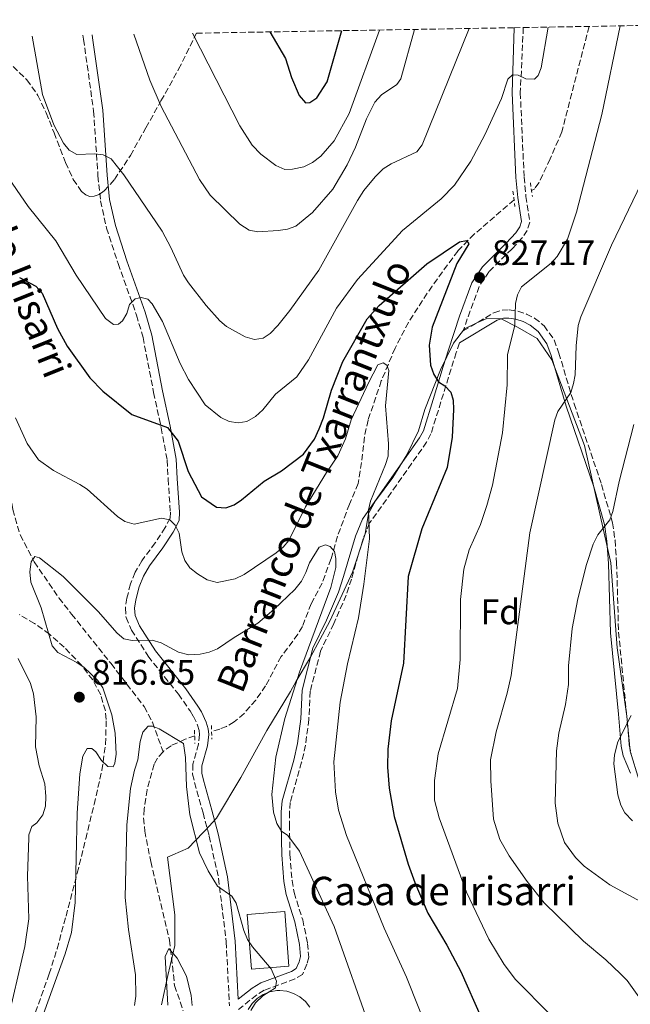
# Model space of a CAD drawing. Units: metres. Extents: x 617801 to 621255, y 4722494 to 4724866.
# Drawn here: x 618200 to 618373, y 4724541 to 4724819 of the extents above; entities that cross this region are included whole.
import ezdxf
from ezdxf.enums import TextEntityAlignment as Align

# ---------------------------------------------------------------- set-up
doc = ezdxf.new("R2010")
doc.units = ezdxf.units.M
doc.header["$MEASUREMENT"] = 0
doc.linetypes.add('DGN Style 2', pattern=[1.7399219301090239, 1.043953158065414, -0.6959687720436097])
doc.linetypes.add('DGN Style 3', pattern=[2.435890702152634, 1.739921930109024, -0.6959687720436097])
for name, color, linetype, lineweight in [('Barranco lineal', 142, 'DGN Style 3', 13), ('Camino', 7, 'DGN Style 3', 0), ('Cota de punto acotado terreno', 7, 'Continuous', 0), ('Curva de nivel directora', 30, 'Continuous', 30), ('Curva de nivel intermedia', 30, 'Continuous', 0), ('Edificio', 1, 'Continuous', 13), ('Etiqueta de zona arbolada', 92, 'Continuous', 0), ('Límite de Concejo', 7, 'Continuous', 0), ('Línea  de muro-pared o tapia', 1, 'Continuous', 13), ('Margen derecho', 7, 'Continuous', 0), ('Pontón-alcantarilla (pasos de agua)', 1, 'DGN Style 2', 0), ('Punto acotado terreno (símbolo)', 7, 'Continuous', 0), ('Texto de arroyo-regatas y barrancos', 142, 'Continuous', 0), ('Texto de Borda', 7, 'Continuous', 0), ('Zona arbolada', 92, 'DGN Style 3', 0)]:
    doc.layers.add(name, color=color, linetype=linetype, lineweight=lineweight)
doc.styles.add('Style-Arial', font='arial.ttf')

# ---------------------------------------------------------------- blocks, each defined once
blk = doc.blocks.new('5PATER')
at = {"layer": 'Punto acotado terreno (símbolo)', "linetype": 'Continuous', "lineweight": 0}
h = blk.add_hatch(color=51, dxfattribs=at)
edge = h.paths.add_edge_path()
edge.add_ellipse((0, 0), major_axis=(-0.1095731443231308, -0.1110710700762829), ratio=0.9994222409660317, start_angle=0, end_angle=360)

msp = doc.modelspace()

# ---------------------------------------------------------------- linework, layer by layer
at = {"layer": 'Barranco lineal', "color": 142, "linetype": 'DGN Style 3', "lineweight": 13}
for points in [[(618361.0499999998, 4724816.949999999, 826.0399999999936), (618353.3399999999, 4724787.220000001, 825.5599999999977), (618350.0599999996, 4724779.600000001, 825.2400000000052), (618346.8399999999, 4724772.850000001, 825.5200000000042), (618345.6900000004, 4724771.199999999, 825.6399999999995), (618344.7999999998, 4724770.680000001, 825.6399999999995)], [(618164.9199999999, 4724813.560000001, 826.820000000007), (618169.0599999996, 4724804.76, 826.820000000007), (618176.7800000003, 4724784.57, 826.8000000000029), (618182.0199999996, 4724770.439999999, 826.4199999999983), (618184.8600000005, 4724763.529999999, 825.8999999999943), (618190.8600000005, 4724749.880000001, 824.1600000000036), (618194.1500000004, 4724741.82, 822.8999999999943), (618195.7100000001, 4724737.100000001, 822.1000000000058), (618196.6100000005, 4724732.26, 821.3800000000047), (618196.7699999996, 4724728.41, 820.9499999999972), (618196.6399999997, 4724713.27, 820.0099999999949), (618196.8200000003, 4724701.09, 820.0099999999949), (618197.0099999999, 4724692.220000001, 818.0399999999936), (618198.4800000006, 4724680.800000001, 816.6900000000023), (618200.5899999999, 4724673.619999999, 815.9700000000012), (618204.5499999998, 4724666.01, 814.9600000000065), (618211.5199999996, 4724655.850000001, 813.1399999999995), (618215.0999999996, 4724651.289999999, 812.6100000000006), (618226.2000000002, 4724637.350000001, 811.820000000007), (618235.5599999996, 4724625.230000001, 810.5), (618237.9000000004, 4724620.83, 809.8099999999977), (618240.8899999997, 4724612.49, 809.1600000000036)], [(618339.8700000001, 4724768.09, 825.9499999999972), (618328.6600000003, 4724758.4, 825.3800000000047), (618324.0300000003, 4724753.640000001, 825.1499999999943), (618316.7400000002, 4724743.779999999, 824.5899999999965), (618310.0899999999, 4724733.529999999, 821.7200000000012), (618306.3099999996, 4724726.26, 821.0399999999936), (618302.4400000004, 4724717.039999999, 820.3500000000058), (618298.6900000004, 4724705.980000001, 819.3399999999965), (618297.6600000003, 4724701.26, 818.820000000007), (618296.8300000001, 4724694.060000001, 816.8500000000058), (618295.9299999997, 4724688.09, 816.820000000007), (618293.4500000002, 4724682.279999999, 816.0200000000042), (618290.0599999996, 4724673.25, 816.0200000000042), (618288.2300000006, 4724666.82, 814.820000000007), (618285.7599999999, 4724660.050000001, 814.820000000007), (618282.6399999997, 4724654.230000001, 814.0200000000042), (618280.1699999999, 4724647.779999999, 813.2200000000012), (618278.9199999999, 4724645.619999999, 813.1600000000036), (618274.2100000001, 4724639.359999999, 813.6199999999953), (618269.7999999998, 4724631.119999999, 812.029999999999), (618267.0099999999, 4724627.09, 811.2700000000042), (618263.7300000006, 4724623.33, 810.5599999999977), (618260.9299999997, 4724620.92, 810.1699999999983), (618258.7699999996, 4724619.67, 810.0500000000029), (618256.8700000001, 4724618.91, 810.0099999999949), (618254.5899999999, 4724618.279999999, 810.0800000000019)], [(618249.7999999998, 4724616.970000001, 810.3800000000047), (618247.1600000003, 4724616.09, 810.2299999999959), (618243.1600000003, 4724614.220000001, 809.2100000000065), (618241.1299999999, 4724612.76, 809.2299999999959), (618240.8899999997, 4724612.49, 809.1600000000036)], [(618240.8899999997, 4724612.49, 809.1600000000036), (618239.3099999996, 4724610.720000001, 808.7200000000012), (618238.4199999999, 4724609.02, 808.4100000000036), (618236.3799999999, 4724601.810000001, 808.4400000000023), (618235.5199999996, 4724596.34, 807.9199999999983), (618235.4000000004, 4724593.859999999, 807.6900000000023), (618235.7400000002, 4724590.16, 807.4900000000052), (618237.4000000004, 4724581.550000001, 807.0200000000042), (618242.6799999997, 4724559.4, 805.1999999999972), (618244.1399999997, 4724546.600000001, 804.3999999999943), (618246.5499999998, 4724539.49, 803.6999999999972)]]:
    msp.add_polyline3d(points, dxfattribs=at)
at = {"layer": 'Camino', "color": 7, "linetype": 'DGN Style 3', "lineweight": 0}
for points in [[(618342.4899999987, 4724816.630000002, 831.820000000007), (618341.6399999994, 4724798.240000002, 829.4900000000052), (618342.7100000001, 4724774.49, 826.1300000000047), (618343.2300000008, 4724769.029999999, 825.7700000000042), (618344.3199999994, 4724761.77, 826.6100000000007), (618343.5899999985, 4724759.449999999, 827.0099999999949), (618342.1700000013, 4724757.370000001, 827.2599999999949), (618339.3000000013, 4724754.260000002, 827.8099999999977), (618332.73, 4724747.76, 827.4100000000037), (618330.0299999998, 4724743.610000002, 827.4100000000037), (618326.6900000004, 4724734.540000003, 827.3899999999995), (618325.5599999973, 4724731.109999999, 826.9499999999972), (618334.1799999983, 4724736.240000002, 829.4199999999983), (618336.4899999973, 4724736.99, 830.0800000000019), (618338.5300000003, 4724737.07, 830.6199999999955), (618340.9499999987, 4724736.710000001, 830.8399999999964), (618343.3700000016, 4724735.880000002, 831.0099999999949), (618345.6499999971, 4724734.730000001, 831.5099999999949), (618348.3400000005, 4724732.600000001, 832.2200000000012), (618351.2199999995, 4724728.580000003, 833.1600000000036), (618352.5100000014, 4724724.890000002, 833.779999999999), (618356.8099999973, 4724710.580000003, 835), (618364.5599999989, 4724687.850000001, 839.4900000000055), (618367.6400000014, 4724677.070000002, 840.8300000000017), (618368.3599999987, 4724672.130000002, 841.0800000000017), (618368.8099999981, 4724665.699999999, 841.4400000000023), (618369.3500000011, 4724646.220000002, 843.0399999999937), (618371.5899999986, 4724623.32, 845), (618372.3799999976, 4724614.460000002, 845.4400000000027), (618372.8899999994, 4724612.040000001, 845.4799999999962)], [(618218.2499999985, 4724814.480000001, 837.929999999993), (618218.4600000008, 4724813.330000001, 837.8399999999965), (618221.3099999984, 4724793.050000001, 836.1300000000048), (618222.5199999999, 4724774.810000001, 834.6999999999972), (618223.2699999987, 4724767.76, 833.6900000000023), (618224.9400000006, 4724760.12, 832.529999999999), (618228.2199999974, 4724750.090000001, 831.7200000000014), (618233.3999999985, 4724735.58, 828.9700000000014), (618235.229999999, 4724729.310000001, 827.929999999993), (618238.230000001, 4724713.730000001, 826.6600000000037), (618240.35, 4724703.790000001, 824.8099999999977), (618242.0500000009, 4724694.689999999, 822.7599999999949), (618242.3000000013, 4724689.340000001, 821.7799999999991), (618242.9499999996, 4724680.010000001, 820.9100000000036), (618242.850000001, 4724678.37, 820.3000000000029), (618241.4600000008, 4724675.699999999, 819.4499999999972), (618238.6900000013, 4724671.420000001, 818.8999999999943), (618234.9200000007, 4724666.350000001, 817.9299999999931), (618232.9899999973, 4724663.090000001, 817.4199999999984), (618231.7100000009, 4724659.800000001, 817.050000000003), (618230.6700000016, 4724655.810000001, 816.570000000007), (618230.2800000004, 4724653.040000001, 816.25), (618230.4400000013, 4724650.310000002, 815.9700000000012), (618231.969999998, 4724646.810000001, 815.5200000000042), (618236.6599999998, 4724639.410000001, 814.1600000000037), (618245.2199999981, 4724628.750000002, 812.4900000000052), (618248.5199999996, 4724624, 810.9600000000065), (618249.4200000003, 4724622.490000002, 810.8999999999943), (618250.6400000007, 4724619.970000002, 811.2899999999937), (618251.0499999997, 4724618.500000001, 811.0800000000019), (618251.1700000004, 4724617.360000002, 810.7700000000042), (618250.8599999998, 4724614.67, 810.3699999999953), (618249.2800000017, 4724608.970000001, 810.0200000000042), (618249.219999999, 4724606.230000002, 809.6799999999931), (618249.7800000003, 4724603.82, 809.6900000000023), (618252.1600000006, 4724595.330000001, 810.8300000000019), (618253.9100000008, 4724588.730000001, 810.7599999999949), (618256.5399999993, 4724576.859999999, 809.7599999999949), (618258.6700000018, 4724558.930000002, 809.6499999999943), (618259.6200000016, 4724540.859999999, 809.3099999999978)], [(618324.4699999987, 4724727.760000002, 826.2700000000042), (618323.5700000002, 4724725.050000003, 827.0099999999949), (618322.1099999984, 4724720.41, 826.1100000000006), (618319.2399999984, 4724711.140000001, 823.2700000000042), (618316.44, 4724702.11, 822.7599999999949), (618315.2199999974, 4724699.800000002, 822.600000000006), (618306.6799999989, 4724687.619999999, 821), (618299.1399999997, 4724676.990000002, 820.1999999999972), (618297.3099999991, 4724672.550000003, 819.279999999999), (618293.9899999975, 4724661.2, 816.8399999999967), (618292.5199999991, 4724656.630000001, 816.1900000000024), (618289.0399999989, 4724648.630000002, 816.5899999999965), (618285.3099999983, 4724640.890000001, 816.5899999999965), (618282.3999999982, 4724629.560000001, 816.9900000000052), (618282.0000000002, 4724621.600000001, 817.3999999999944), (618281.0799999972, 4724614.410000001, 817.800000000003), (618279.9699999985, 4724609.540000003, 817.4900000000054), (618276.7600000009, 4724598.25, 816.229999999996), (618276.5100000007, 4724595.500000001, 815.7299999999959), (618276.5300000008, 4724592.03, 814.9900000000052), (618276.6600000004, 4724583.570000002, 814.1900000000023), (618277.2500000005, 4724576.210000002, 812.7400000000054), (618277.8399999985, 4724572.810000001, 812.1900000000023), (618280.2600000014, 4724565.160000001, 812.1900000000023), (618281.6400000004, 4724558.510000001, 811.3899999999995), (618281.949999999, 4724554.66, 810.979999999996), (618281.4699999985, 4724552.61, 810.979999999996), (618280.23, 4724549.77, 810.5800000000019), (618278.0700000008, 4724548.5, 810.5899999999967), (618269.4200000007, 4724545.27, 810), (618267.2999999995, 4724543.990000002, 809.7899999999936), (618262.170000002, 4724539.880000001, 808.8899999999995)]]:
    msp.add_polyline3d(points, dxfattribs=at)
at = {"layer": 'Curva de nivel directora', "color": 30, "linetype": 'Continuous', "lineweight": 30, "flags": 128}
for points, elevation in [([(618270.9899999998, 4724815.390000002), (618275.4099999988, 4724807.900000001), (618277.0599999983, 4724802.560000001), (618279.2399999998, 4724797.449999999), (618281.0599999992, 4724795.369999999), (618282.3199999998, 4724795.500000001), (618284.2899999992, 4724796.79), (618287.2100000004, 4724801.280000002), (618291.3300000001, 4724815.750000001)], 850.0000000000002), ([(618200.3600000005, 4724746.190000001), (618205.0000000005, 4724743.689999999), (618206.8099999988, 4724741.720000003), (618211.1399999983, 4724731.840000001), (618213.8600000008, 4724726.800000003), (618220.1900000009, 4724717.859999999), (618223.89, 4724714.140000002), (618232.0399999997, 4724707.52), (618242.1400000004, 4724703.890000002), (618245.169999999, 4724700.080000001), (618247.9899999998, 4724691.480000002), (618251.7599999983, 4724684.330000003), (618255.9400000003, 4724681.480000001), (618258.5399999998, 4724681.230000001), (618260.889999999, 4724682.080000001), (618263.0199999991, 4724683.490000002), (618269.3499999992, 4724688.779999999), (618274.2499999986, 4724691.650000002), (618280.4800000003, 4724696.37), (618283.5599999982, 4724700.619999999), (618284.8799999993, 4724703.540000001), (618286.1100000008, 4724706.640000001), (618288.3700000006, 4724714.400000001), (618291.5899999992, 4724722.460000002), (618298.4400000002, 4724734.529999999), (618301.7900000005, 4724738.250000001), (618315.3099999989, 4724750.03), (618324.4599999997, 4724756.26), (618326.449999999, 4724756.600000001), (618327.0999999995, 4724755.660000001), (618323.749999999, 4724750.170000001), (618316.7500000007, 4724732.180000001), (618315.9300000003, 4724727.090000001), (618316.3499999985, 4724721.51), (618317.2400000001, 4724718.86), (618318.5700000002, 4724716.740000002), (618320.3299999991, 4724715.650000001), (618322.0399999992, 4724713.890000002), (618322.7000000007, 4724711.59), (618322.8399999993, 4724708.960000001), (618322.4300000002, 4724701.180000001), (618320.9999999999, 4724692.640000002), (618313.8799999985, 4724675.320000002), (618310.0400000006, 4724661.91), (618308.6999999996, 4724637.450000001), (618305.2199999993, 4724621.199999999), (618304.2800000005, 4724613.199999999), (618304.1500000008, 4724608.180000002), (618304.6499999993, 4724602.28), (618306.0399999997, 4724594.29), (618310.0099999993, 4724580.830000003), (618311.9000000004, 4724575.680000001), (618315.5700000004, 4724567.040000001), (618320.9500000007, 4724557.980000001), (618324.8199999996, 4724550.550000002), (618330.6, 4724537.640000002)], 825.0000000000001)]:
    msp.add_lwpolyline(points, dxfattribs=dict(at, elevation=elevation))
at = {"layer": 'Curva de nivel intermedia', "color": 30, "linetype": 'Continuous', "lineweight": 0, "flags": 128}
for points, elevation in [([(618190.5900000003, 4724783.830000001), (618202.8600000015, 4724766.220000001), (618210.6199999999, 4724756.49), (618216.4100000011, 4724746.850000001), (618224.65, 4724734.599999999), (618226.8600000006, 4724732.96), (618228.3, 4724732.980000001), (618229.4700000013, 4724733.92), (618230.6200000001, 4724736.029999999), (618231.3700000012, 4724738.539999999), (618233.0499999998, 4724740.140000001), (618234.7500000009, 4724740.56), (618236.5999999993, 4724740.06), (618237.7999999997, 4724738.759999998), (618240.7200000009, 4724733.77), (618245.6600000008, 4724721.939999999), (618248.0700000002, 4724717.399999999), (618252.7599999997, 4724710.269999999), (618257.1800000009, 4724706.750000001), (618259.5600000012, 4724705.600000001), (618262.0600000003, 4724705.239999999), (618264.53, 4724705.57), (618266.9400000018, 4724706.980000001), (618268.9800000003, 4724708.869999999), (618272.5800000012, 4724713.269999999), (618278.6000000006, 4724718.140000001), (618281.8900000007, 4724723), (618289.7699999998, 4724737.509999999), (618295.7100000009, 4724745.58), (618308.4400000002, 4724759.460000001), (618319.3099999999, 4724768.320000002), (618323.0600000005, 4724772.179999999), (618327.6900000018, 4724778.949999999), (618331.6500000004, 4724786.359999998), (618336.3600000021, 4724796.67), (618338.11, 4724802.079999999), (618339.4100000008, 4724803.279999999), (618340.9900000012, 4724803.17), (618343.2300000008, 4724802.15), (618345.6000000001, 4724802.060000001), (618346.6300000006, 4724803.119999998), (618347.5200000001, 4724805.239999999), (618349.5300000019, 4724816.75)], 830.0000000000002), ([(618203.9400000012, 4724814.24), (618206.8899999993, 4724797.77), (618210.0800000011, 4724789.249999999), (618212.7900000003, 4724784.029999999), (618214.3900000005, 4724782.09), (618216.570000002, 4724780.829999999), (618221.5000000006, 4724781.01), (618224.0000000017, 4724780.779999999), (618226.2400000015, 4724779.630000001), (618229.8600000002, 4724775.09), (618240.6400000005, 4724759.230000001), (618243.1100000005, 4724754.670000001), (618246.6799999999, 4724746.84), (618248.03, 4724744.63), (618253.0500000002, 4724738.249999999), (618256.85, 4724733.99), (618258.7800000012, 4724732.399999999), (618264.0100000015, 4724729.5), (618266.6400000001, 4724728.749999999), (618269.11, 4724729.119999998), (618271.0800000015, 4724730.390000001), (618273.2800000008, 4724732.660000001), (618276.6000000001, 4724736.91), (618284.820000001, 4724748.289999999), (618295.7500000012, 4724767.919999998), (618297.5500000004, 4724770.699999999), (618300.72, 4724774.590000001), (618302.9500000007, 4724776.83), (618305.2300000006, 4724778.249999999), (618312.4900000005, 4724781.550000001), (618313.9500000001, 4724783.569999999), (618327.1900000012, 4724816.359999999)], 835), ([(618232.6100000017, 4724814.73), (618237.1400000001, 4724801.8), (618240.3400000011, 4724794.369999999), (618251.2000000017, 4724773.770000001), (618254.2100000002, 4724769.349999999), (618262.5499999997, 4724761.199999999), (618265.2000000007, 4724759.53), (618267.6500000004, 4724759.039999999), (618273.3400000011, 4724759.390000002), (618275.9600000008, 4724759.82), (618278.3100000002, 4724760.67), (618282.9900000005, 4724764.51), (618288.7400000016, 4724771.079999999), (618292.7600000005, 4724777.9), (618295.1900000002, 4724782.949999998), (618298.2300000021, 4724790.869999999), (618300.5999999992, 4724795.560000001), (618302.4600000011, 4724797.630000001), (618306.7999999997, 4724800.619999999), (618307.9100000005, 4724802.180000001), (618311.820000002, 4724816.100000001)], 840), ([(618249.150000002, 4724815.019999999), (618262.5400000007, 4724788.92), (618266.0299999999, 4724783.489999998), (618268.4300000005, 4724780.9), (618272.6700000007, 4724777.76), (618275.1900000019, 4724776.66), (618277.4200000004, 4724776.699999998), (618280.5600000008, 4724777.4), (618283.0399999997, 4724778.619999998), (618285.3799999999, 4724780.359999999), (618289.1200000015, 4724784.720000001), (618293.4000000019, 4724792.369999999), (618301.9400000003, 4724815.930000001)], 845.0000000000002), ([(618369.8200000006, 4724817.100000001), (618364.6700000007, 4724792.079999999), (618357.5200000004, 4724764.59), (618354.97, 4724756.99), (618351.9900000005, 4724752.109999999), (618350.3099999996, 4724750.24), (618341.9500000001, 4724743.510000001), (618340.8600000015, 4724741.310000001), (618340.2699999993, 4724738.869999998), (618340.0600000013, 4724732.759999999), (618337.9900000015, 4724724.369999998), (618337.9500000014, 4724715.92), (618336.6600000015, 4724702.41), (618333.7699999993, 4724687.680000001), (618332.2200000003, 4724681.929999999), (618330.3800000009, 4724676.550000001), (618327.2000000001, 4724669.409999999), (618325.7100000015, 4724664.01), (618324.7800000017, 4724655.46), (618324.650000002, 4724638.510000001), (618323.900000001, 4724630.380000001), (618318.4600000005, 4724611.9), (618317.41, 4724604.41), (618317.4400000013, 4724598.880000001), (618318.7700000012, 4724593.92), (618326.4700000014, 4724572.91), (618332.75, 4724559.720000001), (618337.0500000005, 4724552.560000001), (618340.2699999993, 4724548.300000001), (618350.1900000012, 4724538.380000001)], 830.0000000000002), ([(618375.86, 4724772.859999998), (618367.3200000017, 4724755.27), (618358.6900000017, 4724735.05), (618357.9699999996, 4724732.660000001), (618357.3600000016, 4724726.890000001), (618357.0900000011, 4724718.749999999), (618356.6399999997, 4724716.289999999), (618355.8700000008, 4724713.720000001), (618352.2499999999, 4724708.439999998), (618351.3700000013, 4724706.09), (618344.2900000003, 4724674.24), (618339.0199999998, 4724634.050000002), (618337.9500000014, 4724628.990000002), (618334.820000002, 4724618.079999999), (618333.2100000004, 4724610.220000001), (618333.290000001, 4724604.289999997), (618334.0800000001, 4724593.539999999), (618335.8900000005, 4724587.79), (618338.5400000014, 4724583.17), (618343.5500000005, 4724575.95), (618348.3899999997, 4724569.92), (618359.4200000003, 4724559.11), (618365.7999999995, 4724553.819999999), (618369.9300000002, 4724549.939999999), (618371.8000000009, 4724547.999999999), (618375.0199999996, 4724543.449999998)], 835), ([(618199.2500000016, 4724706.599999999), (618202.5400000018, 4724699.369999997), (618205.7699999994, 4724694.800000001), (618210.0099999995, 4724691.8), (618217.4200000014, 4724687.880000001), (618219.4900000012, 4724686.48), (618228.0600000009, 4724678.849999999), (618230.0999999995, 4724677.420000001), (618232.7400000015, 4724676.679999999), (618240.4100000003, 4724678.369999998), (618242.7800000019, 4724677.880000001), (618244.2500000002, 4724676.33), (618245.4400000017, 4724674.119999999), (618246.2000000017, 4724668.869999998), (618247.0199999998, 4724666.390000001), (618248.4600000014, 4724664.34), (618250.5800000003, 4724662.619999999), (618253.3099999995, 4724661.01), (618256.1700000005, 4724660.220000001), (618261.2199999997, 4724661.24), (618263.7700000001, 4724662.480000001), (618272.8000000003, 4724668.58), (618274.7500000016, 4724670.17), (618276.360000001, 4724672.069999999), (618281.0200000012, 4724681.509999999), (618286.9500000011, 4724691.24), (618290.180000001, 4724695.91), (618292.3100000012, 4724700.710000001), (618293.9699999997, 4724706.069999998), (618298.790000001, 4724716.5), (618301.5, 4724721.55), (618302.9300000005, 4724722.089999998), (618303.99, 4724721.449999999), (618304.5399999998, 4724720.01), (618303.6300000001, 4724710.019999999), (618304.4400000015, 4724699.260000001), (618304.37, 4724695.850000001), (618303.6600000014, 4724693.449999999), (618299.4300000002, 4724683.17), (618298.810000001, 4724680.739999999), (618299.1100000006, 4724672.53), (618297.4900000001, 4724659.74), (618295.9800000014, 4724650.209999999), (618292.9100000003, 4724637.319999999), (618290.8000000002, 4724626.449999999), (618289.0800000014, 4724609.63), (618289.4700000002, 4724601.220000001), (618290.350000001, 4724596.02), (618292.6100000007, 4724588.869999999), (618303.2000000009, 4724562.779999998), (618309.530000001, 4724548.96), (618316.6400000011, 4724531.019999999)], 820.0000000000002), ([(618373.6900000018, 4724704.73), (618369.4900000021, 4724688.720000001), (618367.7500000007, 4724680.220000001), (618366.85, 4724677.890000001), (618363.4700000006, 4724673.679999999), (618362.1800000007, 4724671.06), (618360.2600000007, 4724665.25), (618357.8700000013, 4724655.649999999), (618356.280000002, 4724647.220000001), (618355.2500000016, 4724636.710000001), (618355.2000000002, 4724631.449999999), (618354.3600000021, 4724625.789999999), (618352.5100000014, 4724617.75), (618351.8699999999, 4724612.770000001), (618351.4400000006, 4724598.039999999), (618352.2200000007, 4724592.41), (618354.1400000007, 4724586.92), (618357.1800000007, 4724582.749999999), (618359.6200000015, 4724580.3), (618366.9200000016, 4724575.029999999), (618377.6500000004, 4724569.140000001)], 840), ([(618206.3300000004, 4724536.26), (618213.2700000008, 4724555.529999999), (618215.0200000008, 4724561.600000001), (618216.0700000013, 4724570.009999999), (618216.6300000001, 4724595.230000001), (618217.3800000012, 4724606.270000001), (618218.2300000006, 4724611.279999999), (618219.5100000014, 4724613.4), (618220.8300000001, 4724613.420000001), (618221.8899999995, 4724612.509999999), (618223.5000000012, 4724610.039999999), (618225.3400000007, 4724608.34), (618226.8099999991, 4724608.250000001), (618227.320000001, 4724609.31), (618227.6699999997, 4724611.789999999), (618227.3300000001, 4724617.71), (618226.4100000013, 4724622.909999999), (618223.860000001, 4724630.529999998), (618222.4900000008, 4724632.619999998), (618218.6500000008, 4724636.230000001), (618216.6000000011, 4724637.659999999), (618211.2400000012, 4724640.46), (618209.6200000006, 4724642.369999998), (618206.4600000001, 4724653.119999999), (618203.6000000013, 4724660.300000001), (618203.2900000006, 4724663.189999999), (618203.6399999993, 4724666.079999999), (618204.6699999997, 4724667.539999999), (618205.9900000007, 4724667.17), (618212.740000001, 4724661.890000001), (618222.6200000005, 4724652.050000001), (618227.9700000016, 4724645.949999999), (618229.8600000002, 4724644.319999999), (618232.2000000004, 4724643.91), (618237.8399999999, 4724644), (618240.35, 4724643.249999999), (618245.2500000016, 4724640.560000001), (618248.1500000008, 4724639.809999999), (618251.3, 4724639.99), (618253.9100000008, 4724640.560000001), (618256.230000001, 4724641.49), (618260.9400000004, 4724644.730000001), (618267.6300000004, 4724648.740000002), (618272.1699999999, 4724652.569999999), (618278.0799999997, 4724658.24), (618279.8800000013, 4724660.63), (618281.1599999999, 4724663.01), (618282.1700000003, 4724665.789999999), (618284.9400000018, 4724670.140000001), (618286.6900000019, 4724670.84), (618288.0100000007, 4724670.34), (618289.2100000009, 4724668.909999999), (618289.6400000001, 4724666.949999998), (618289.5700000008, 4724664.439999999), (618288.1800000005, 4724658.779999999), (618279.3899999995, 4724634.909999999), (618275.25, 4724621.930000001), (618272.730000001, 4724611.02), (618271.5700000009, 4724600.499999999), (618272.0100000012, 4724595.529999998), (618273.0000000015, 4724592.249999999), (618274.2900000011, 4724590.099999999), (618276.0700000003, 4724588.880000001), (618279.3499999995, 4724584.470000001), (618289.1700000007, 4724563.23), (618299.5300000008, 4724533.779999998)], 815.0000000000001), ([(618196.7100000002, 4724535.259999999), (618201.8600000001, 4724557.579999999), (618203, 4724565.429999999), (618202.6600000003, 4724577.430000001), (618202.9900000012, 4724588.269999998), (618202.9800000021, 4724589.06), (618203.8400000005, 4724591.399999999), (618205.2900000011, 4724592.510000001), (618206.9699999997, 4724594.759999999), (618207.6900000017, 4724597.159999999), (618207.8300000003, 4724599.9), (618207.5300000008, 4724603.430000001), (618205.9800000017, 4724608.539999999), (618204.8600000021, 4724613.880000001), (618205.1400000014, 4724622.31), (618204.3700000002, 4724628.859999998), (618203.540000001, 4724631.74), (618200.0499999997, 4724638.77)], 820.0000000000002), ([(618372.8700000015, 4724622.730000001), (618369.1400000011, 4724615.300000001), (618368.170000001, 4724611.63), (618368.0599999992, 4724609.130000001), (618369.1299999999, 4724600.350000001), (618369.9600000014, 4724597.470000001), (618371.1100000002, 4724595.26), (618373.3000000007, 4724593.060000001)], 845.0000000000002), ([(618232.7999999995, 4724541.01), (618233.1799999995, 4724543.640000001), (618233.0900000001, 4724549.600000001), (618231.1200000008, 4724562.409999999), (618230.1500000008, 4724571.429999998), (618230.6900000017, 4724591.92), (618231.6799999997, 4724602.180000001), (618232.7900000005, 4724607.289999999), (618233.7800000008, 4724610.249999999), (618234.4400000002, 4724615.400000001), (618235.1399999997, 4724618.039999999), (618236.6900000009, 4724619.739999999), (618237.9500000017, 4724619.76), (618239.7500000009, 4724618.949999998), (618246.6399999997, 4724614.849999999), (618247.2099999997, 4724610.890000001), (618247.5300000015, 4724602.699999998), (618248.3899999999, 4724594.739999999), (618251.1700000004, 4724584.05), (618253.570000001, 4724578.920000001), (618256.2500000009, 4724574.649999999), (618260.2899999999, 4724571.770000001), (618261.4800000013, 4724569.79), (618263.6500000017, 4724562.17), (618264.6700000009, 4724559.640000001), (618266.0700000002, 4724557.57), (618271.4099999999, 4724551.339999998), (618272.8300000017, 4724547.890000001), (618272.6399999993, 4724545.999999999), (618269.0000000005, 4724543.739999998), (618266.9300000007, 4724541.720000001), (618265.6299999999, 4724539.579999999)], 810), ([(618242.2600000009, 4724541.060000001), (618241.49, 4724554.779999998), (618242.5500000016, 4724557.020000001), (618244.8899999995, 4724554.289999999), (618247.4500000011, 4724549.239999999), (618248.780000001, 4724543.84), (618249.0800000007, 4724540.970000001)], 805.0000000000001)]:
    msp.add_lwpolyline(points, dxfattribs=dict(at, elevation=elevation))
at = {"layer": 'Edificio', "color": 1, "linetype": 'Continuous', "lineweight": 13, "extrusion": (0.04154536063426735, -0.04872604024335114, 0.9979477721864868), "elevation": -203707.5052901542, "flags": 128}
msp.add_lwpolyline([(3535815.271841301, 3187502.552486279), (3535806.704182182, 3187508.792776099), (3535815.770864472, 3187521.286305316), (3535824.346133095, 3187515.039540708), (3535815.271841301, 3187502.552486279)], close=True, dxfattribs=at)
at = {"layer": 'Edificio', "color": 51, "linetype": 'Continuous', "lineweight": 13, "extrusion": (0.04154536063426735, -0.04872604024335114, 0.9979477721864868), "elevation": -203707.5052070635, "flags": 128}
msp.add_lwpolyline([(3535806.704182182, 3187508.792776099), (3535815.770864472, 3187521.286305316), (3535824.346133095, 3187515.039540708), (3535815.271841301, 3187502.552486279), (3535806.704182182, 3187508.792776099)], dxfattribs=at)
at = {"layer": 'Límite de Concejo', "color": 7, "linetype": 'Continuous', "lineweight": 0}
msp.add_polyline3d([(618375.1999999993, 4724604.41, 845.64), (618372.6499999985, 4724612.630000001, 845.47), (618371.7199999989, 4724622.529999999, 845), (618368.9800000006, 4724641.810000001, 843.4100000000001), (618367.1700000018, 4724665.800000001, 841.4300000000001), (618359.75, 4724698.850000001, 837.26), (618350.5700000003, 4724722.970000001, 833.87), (618346.3999999985, 4724729, 832.26), (618340.8900000006, 4724732.210000001, 830.33), (618336.2699999996, 4724734.550000001, 829.85), (618332.1999999993, 4724734.609999999, 828.8000000000002), (618329.1799999997, 4724733.279999999, 827.98), (618325.8999999985, 4724731.699999999, 827.0600000000002), (618322.7899999992, 4724727.710000001, 827), (618319.1099999994, 4724720.140000001, 825.73), (618314.7199999989, 4724709.01, 822.75), (618312.9200000018, 4724703, 822.4400000000002), (618309.6000000016, 4724696.210000001, 821.86), (618305.6400000006, 4724689.779999999, 821.13), (618300.8000000007, 4724683.210000001, 820.3200000000002), (618298.8200000003, 4724679.619999999, 820), (618297.9100000003, 4724673.890000001, 819.5400000000001), (618294.2800000012, 4724663.140000001, 817.24), (618287.8999999985, 4724649.310000001, 816.59), (618282.4800000006, 4724639.17, 816.6800000000002), (618278.4600000009, 4724632.359999999, 814.96), (618276.8000000007, 4724629.540000001, 814.6900000000002), (618270.120000001, 4724618.49, 813.38), (618262.8500000016, 4724605.27, 812.51), (618255.9400000013, 4724593.800000001, 810.98), (618255.8099999987, 4724593.58, 810.9300000000002), (618252.8999999985, 4724590.52, 810.6600000000001), (618252.1900000013, 4724589.77, 810.48), (618247.9400000013, 4724585.310000001, 809.47), (618243.6700000018, 4724583.460000001, 808.45), (618242.1400000006, 4724582.790000001, 808.08), (618244.1900000013, 4724566.560000001, 806.45), (618244.2100000009, 4724557.91, 805.4000000000001), (618242.1900000013, 4724549.49, 804.89), (618240.4299999997, 4724541.199999999, 805.98)], dxfattribs=at)
at = {"layer": 'Línea  de muro-pared o tapia', "color": 1, "linetype": 'Continuous', "lineweight": 13}
msp.add_polyline3d([(618264.8700000001, 4724539.869999999, 811.070000000007), (618265.9900000002, 4724541.550000001, 811.1699999999983), (618267.4199999999, 4724542.960000001, 811.2700000000042), (618269.0999999996, 4724544.07, 811.3600000000006), (618270.9699999997, 4724544.82, 811.4400000000023), (618272.9600000001, 4724545.180000001, 811.5099999999949), (618273.7699999996, 4724545.210000001, 811.529999999999), (618275.7800000003, 4724545.01, 811.570000000007), (618277.7000000002, 4724544.42, 811.6000000000058), (618279.4699999997, 4724543.449999999, 811.6000000000058), (618281.0099999999, 4724542.15, 811.5899999999965), (618282.2599999999, 4724540.57, 811.5500000000029)], dxfattribs=at)
at = {"layer": 'Margen derecho', "color": 7, "linetype": 'Continuous', "lineweight": 0}
for points in [[(618339.8899999993, 4724816.580000001, 831.820000000007), (618339.3299999982, 4724798.240000002, 829.4900000000052), (618340.41, 4724774.329999999, 826.1300000000047), (618340.9299999987, 4724768.75, 825.7700000000042), (618341.9600000012, 4724761.960000002, 826.6100000000007), (618341.4899999974, 4724760.470000001, 827.0099999999949), (618340.3599999986, 4724758.810000001, 827.2599999999949), (618337.6400000006, 4724755.870000001, 827.8099999999977), (618330.9299999984, 4724749.220000002, 827.4100000000037), (618327.949999999, 4724744.65, 827.4100000000037), (618324.5100000012, 4724735.290000002, 827.3899999999995), (618321.3799999974, 4724725.760000001, 827.0099999999949), (618319.909999999, 4724721.090000002, 826.1100000000006), (618317.039999999, 4724711.82, 823.2700000000042), (618314.3000000009, 4724703, 822.7599999999949), (618313.2500000005, 4724701.000000002, 822.600000000006), (618304.7899999979, 4724688.949999999, 821), (618297.1099999979, 4724678.110000002, 820.1999999999972), (618295.1299999976, 4724673.320000002, 819.279999999999), (618291.7800000014, 4724661.880000002, 816.8399999999967), (618290.350000001, 4724657.449999999, 816.1900000000024), (618286.9400000002, 4724649.59, 816.5899999999965), (618283.1299999991, 4724641.680000001, 816.5899999999965), (618280.1000000003, 4724629.910000003, 816.9900000000052), (618279.6999999981, 4724621.810000001, 817.3999999999944), (618278.7999999995, 4724614.810000001, 817.800000000003), (618277.730000001, 4724610.11, 817.4900000000054), (618274.4799999989, 4724598.670000001, 816.229999999996), (618274.1999999996, 4724595.590000001, 815.7299999999959), (618274.2300000008, 4724592.000000001, 814.9900000000052), (618274.3500000016, 4724583.460000004, 814.1900000000023), (618274.9599999995, 4724575.920000001, 812.7400000000054), (618275.5899999997, 4724572.270000001, 812.1900000000023), (618278.0199999994, 4724564.57, 812.1900000000023), (618279.3500000016, 4724558.180000001, 811.3899999999995), (618279.6199999999, 4724554.840000001, 810.979999999996), (618279.2699999989, 4724553.340000001, 810.979999999996), (618278.4100000006, 4724551.380000001, 810.5800000000019), (618277.0799999986, 4724550.59, 810.5899999999967), (618268.4100000004, 4724547.359999999, 810), (618265.9699999974, 4724545.880000004, 809.7899999999936), (618262.1000000006, 4724542.78, 809.1300000000047), (618261.2399999977, 4724559.15, 809.6499999999943), (618259.0899999996, 4724577.290000001, 809.7599999999949), (618256.4099999998, 4724589.340000001, 810.7599999999949), (618254.6399999994, 4724596.010000001, 810.8300000000019), (618252.2800000013, 4724604.460000002, 809.6900000000023), (618251.8000000007, 4724606.490000002, 809.6799999999931), (618251.85, 4724608.59, 810.0200000000042), (618253.3999999989, 4724614.170000002, 810.3699999999953), (618253.7699999999, 4724617.350000001, 810.7700000000042), (618253.589999999, 4724618.980000001, 811.0800000000019), (618253.0700000003, 4724620.890000001, 811.2899999999937), (618251.6900000012, 4724623.720000001, 810.8999999999943), (618250.6899999998, 4724625.400000001, 810.9600000000065), (618247.2899999979, 4724630.290000002, 812.4900000000052), (618238.7600000007, 4724640.910000001, 814.1600000000037), (618234.2500000001, 4724648.020000001, 815.5200000000042), (618232.9899999973, 4724650.92, 815.9700000000012), (618232.870000001, 4724652.940000001, 816.25), (618233.1999999996, 4724655.310000002, 816.570000000007), (618234.1700000018, 4724659, 817.050000000003), (618235.3200000008, 4724661.960000002, 817.4199999999984), (618237.0700000009, 4724664.920000002, 817.9299999999931), (618240.8099999982, 4724669.95, 818.8999999999943), (618243.6900000015, 4724674.4, 819.4499999999972), (618245.3900000004, 4724677.670000001, 820.3000000000029), (618245.5300000011, 4724680.02, 820.9100000000036), (618244.8700000016, 4724689.49, 821.7799999999991), (618244.6200000013, 4724694.990000002, 822.7599999999949), (618242.8799999979, 4724704.290000002, 824.8099999999977), (618240.7600000012, 4724714.24, 826.6600000000037), (618237.739999997, 4724729.910000001, 827.929999999993), (618235.8599999994, 4724736.369999999, 828.9700000000014), (618230.6600000004, 4724750.92, 831.7200000000014), (618227.4299999983, 4724760.800000002, 832.529999999999), (618225.8199999991, 4724768.180000001, 833.6900000000023), (618225.0900000003, 4724775.030000002, 834.6999999999972), (618223.8699999999, 4724793.320000002, 836.1300000000048), (618221.0100000012, 4724813.750000001, 837.8399999999965), (618220.8599999992, 4724814.530000002, 837.8999999999944)], [(618324.4699999987, 4724727.760000002, 826.2700000000042), (618335.1399999994, 4724734.12, 829.4199999999983), (618336.8999999985, 4724734.690000001, 830.0800000000019), (618338.4099999996, 4724734.750000001, 830.6199999999955), (618340.3999999989, 4724734.460000002, 830.8399999999964), (618342.4699999986, 4724733.750000002, 831.0099999999949), (618344.3999999977, 4724732.779999999, 831.5099999999949), (618346.6499999984, 4724730.990000002, 832.2200000000012), (618349.1499999973, 4724727.5, 833.1600000000036), (618350.3099999975, 4724724.180000001, 833.779999999999), (618354.6099999979, 4724709.880000002, 835), (618362.3599999995, 4724687.160000001, 839.4900000000055), (618365.3799999993, 4724676.590000001, 840.8300000000017), (618366.0599999988, 4724671.880000002, 841.0800000000017), (618366.4999999991, 4724665.59, 841.4400000000023), (618367.0500000011, 4724646.070000002, 843.0399999999937), (618369.2899999986, 4724623.11, 845), (618370.0899999988, 4724614.12, 845.4400000000027), (618370.6799999989, 4724611.350000001, 845.4799999999962), (618372.7100000007, 4724606.460000004, 845.4199999999984)]]:
    msp.add_polyline3d(points, dxfattribs=at)
at = {"layer": 'Pontón-alcantarilla (pasos de agua)', "color": 1, "linetype": 'DGN Style 2', "lineweight": 0, "elevation": 825.9900000000052, "flags": 128}
msp.add_lwpolyline([(618344.4900000002, 4724772.850000001), (618345.0300000003, 4724769.01)], dxfattribs=at)
at = {"layer": 'Pontón-alcantarilla (pasos de agua)', "color": 1, "linetype": 'DGN Style 2', "lineweight": 0, "extrusion": (-0.005975957938143107, 0.04780766348825858, 0.9988386832910083), "elevation": 223009.6895955826, "flags": 128}
msp.add_lwpolyline([(-1199600.324568803, -4606194.393839746), (-1199600.324568803, -4606190.035158754)], dxfattribs=at)
at = {"layer": 'Pontón-alcantarilla (pasos de agua)', "color": 1, "linetype": 'DGN Style 2', "lineweight": 0, "extrusion": (0.0008082938272592586, -0.05186552016000098, 0.9986537510466886), "elevation": -243735.4688120704, "flags": 128}
msp.add_lwpolyline([(691800.9954581052, 4708107.577540547), (691800.9954581052, 4708103.721882368)], dxfattribs=at)
at = {"layer": 'Pontón-alcantarilla (pasos de agua)', "color": 1, "linetype": 'DGN Style 2', "lineweight": 0, "extrusion": (0.002608974341469895, -0.1604519205365594, 0.9870402091348737), "elevation": -755660.4748275633, "flags": 128}
msp.add_lwpolyline([(694980.9686121229, 4652981.042207249), (694980.9686121229, 4652977.303263547)], dxfattribs=at)
at = {"layer": 'Zona arbolada', "color": 92, "linetype": 'DGN Style 3', "lineweight": 0}
for points in [[(618191.5300000003, 4724812.369999999, 838.1399999999995), (618202.4699999997, 4724801.890000001, 835.7700000000042), (618205.5700000003, 4724797.52, 835.4100000000036), (618207.9299999997, 4724792.560000001, 835.3999999999943), (618210.1500000004, 4724786.949999999, 835.6100000000006), (618213.3600000005, 4724778.57, 836.3099999999977), (618215.5499999998, 4724773.84, 837), (618217.8600000005, 4724770.460000001, 837.8399999999965), (618219.0800000001, 4724769.460000001, 838.3099999999977), (618220.1399999997, 4724769.039999999, 838.7200000000012), (618221.4699999997, 4724769.060000001, 839.300000000003), (618222.8499999996, 4724769.609999999, 840.029999999999), (618224.2800000003, 4724770.619999999, 840.8699999999953), (618227.2000000002, 4724773.810000001, 842.779999999999), (618231.6699999999, 4724780.59, 845.8500000000058), (618236.0199999996, 4724788.33, 848.5700000000071), (618240.2999999998, 4724795.930000001, 850.3399999999965), (618245.2800000003, 4724804.859999999, 851.1999999999971), (618250.3099999996, 4724815.039999999, 851.4199999999984), (618339.8899999997, 4724816.58, 831.820000000007), (618342.4900000002, 4724816.630000001, 831.820000000007), (618470.3600000005, 4724818.84, 864.3600000000006)], [(618190.29, 4724814, 838.3399999999965), (618191.5300000003, 4724812.369999999, 838.1399999999995), (618202.4699999997, 4724801.890000001, 835.7700000000042), (618205.5700000003, 4724797.52, 835.4100000000036), (618207.9299999997, 4724792.560000001, 835.3999999999943), (618210.1500000004, 4724786.949999999, 835.6100000000006), (618213.3600000005, 4724778.57, 836.3099999999977), (618215.5499999998, 4724773.84, 837), (618217.8600000005, 4724770.460000001, 837.8399999999965), (618219.0800000001, 4724769.460000001, 838.3099999999977), (618220.1399999997, 4724769.039999999, 838.7200000000012), (618221.4699999997, 4724769.060000001, 839.300000000003), (618222.8499999996, 4724769.609999999, 840.029999999999), (618224.2800000003, 4724770.619999999, 840.8699999999953), (618227.2000000002, 4724773.810000001, 842.779999999999), (618231.6699999999, 4724780.59, 845.8500000000058), (618236.0199999996, 4724788.33, 848.5700000000071), (618240.2999999998, 4724795.930000001, 850.3399999999965), (618245.2800000003, 4724804.859999999, 851.1999999999971), (618250.3099999996, 4724815.039999999, 851.4199999999984)], [(618204.9100000003, 4724539.08, 818.2200000000012), (618208.7699999996, 4724549.9, 816.1399999999995), (618210.9800000006, 4724557, 815.1900000000023), (618213.5199999996, 4724566.180000001, 814.5800000000019), (618216.6600000003, 4724578.289999999, 814.4400000000023), (618219.0800000001, 4724587.980000001, 814.8099999999977), (618221.4400000004, 4724597.680000001, 815.6600000000036), (618223.6299999999, 4724607.25, 817.0200000000042), (618224.6699999999, 4724614.619999999, 818.2299999999959), (618224.8600000005, 4724621.640000001, 819.4799999999959), (618224.6100000005, 4724624.029999999, 819.9499999999972), (618223.2999999998, 4724628.529999999, 820.9499999999972), (618221.0300000003, 4724632.75, 822.0099999999949), (618217.9600000001, 4724636.800000001, 823.0500000000029), (618213.0199999996, 4724641.99, 824.2899999999936), (618208.8700000001, 4724645.630000001, 824.8800000000047), (618204.6500000004, 4724648.66, 825.0500000000029), (618200.3600000005, 4724651.17, 825.0500000000029)], [(618204.9100000003, 4724539.08, 818.2200000000012), (618208.7699999996, 4724549.9, 816.1399999999995), (618210.9800000006, 4724557, 815.1900000000023), (618213.5199999996, 4724566.180000001, 814.5800000000019), (618216.6600000003, 4724578.289999999, 814.4400000000023), (618219.0800000001, 4724587.980000001, 814.8099999999977), (618221.4400000004, 4724597.680000001, 815.6600000000036), (618223.6299999999, 4724607.25, 817.0200000000042), (618224.6699999999, 4724614.619999999, 818.2299999999959), (618224.8600000005, 4724621.640000001, 819.4799999999959), (618224.6100000005, 4724624.029999999, 819.9499999999972), (618223.2999999998, 4724628.529999999, 820.9499999999972), (618221.0300000003, 4724632.75, 822.0099999999949), (618217.9600000001, 4724636.800000001, 823.0500000000029), (618213.0199999996, 4724641.99, 824.2899999999936), (618208.8700000001, 4724645.630000001, 824.8800000000047), (618204.6500000004, 4724648.66, 825.0500000000029), (618200.3600000005, 4724651.17, 825.0500000000029)]]:
    msp.add_polyline3d(points, dxfattribs=at)

# ---------------------------------------------------------------- block references
at = {"layer": 'Punto acotado terreno (símbolo)', "color": 7, "linetype": 'Continuous', "lineweight": 0, "xscale": 10, "yscale": 10, "zscale": 10}
for p in [(618330.1399999994, 4724746.17, 827.1699999999983), (618217.2699999994, 4724627.9, 816.6499999999943)]:
    msp.add_blockref('5PATER', p, dxfattribs=at)

# ---------------------------------------------------------------- texts
at = {"layer": 'Cota de punto acotado terreno', "color": 7, "linetype": 'Continuous', "lineweight": 0, "style": 'Style-Arial'}
for s, p in [('827.17', (618333.6400000001, 4724749.67, 827.1699999999983)), ('816.65', (618220.7700000004, 4724631.399999999, 816.6499999999943))]:
    msp.add_text(s, height=7.000000000000002, dxfattribs=at).set_placement(p)
at = {"layer": 'Etiqueta de zona arbolada', "color": 92, "linetype": 'Continuous', "lineweight": 0, "style": 'Style-Arial'}
msp.add_text('Fd', height=7.000000000000002, dxfattribs=at).set_placement((618336.0174413659, 4724651.950009999, 833.029999999999), align=Align.MIDDLE_CENTER)
at = {"layer": 'Texto de arroyo-regatas y barrancos', "color": 142, "linetype": 'Continuous', "lineweight": 0, "style": 'Style-Arial'}
for s, rotation, p in [('Barranco de Irisarri', 291.817, (618171.5300000014, 4724807.74, 827.8399999999965)), ('Barranco de Txarrantxulo', 68.30381999999999, (618263.1999999986, 4724628.540000001, 811.6900000000023))]:
    msp.add_text(s, height=8, rotation=rotation, dxfattribs=at).set_placement(p)
at = {"layer": 'Texto de Borda', "color": 7, "linetype": 'Continuous', "lineweight": 0, "style": 'Style-Arial'}
msp.add_text('Casa de Irisarri', height=8, dxfattribs=at).set_placement((618282.1299999983, 4724569.270000001, 813.2700000000042))

doc.saveas('drawing.dxf')
